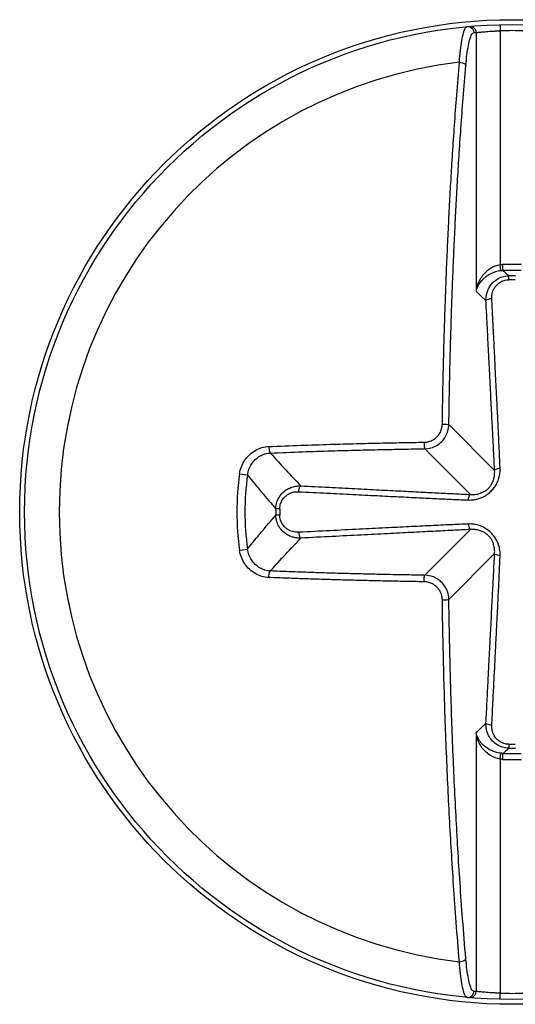
# Model space of a CAD drawing. Units: inches. Extents: x 0 to 34, y 0 to 22.
# Drawn here: x 17.1 to 17.2, y 10.8 to 10.9 of the extents above; entities that cross this region are included whole.
import ezdxf

# ---------------------------------------------------------------- set-up
doc = ezdxf.new("R2010")
doc.units = ezdxf.units.IN
doc.header["$LTSCALE"] = 1.87
doc.header["$MEASUREMENT"] = 0
doc.layers.get('0').update_dxf_attribs({"linetype": 'CONTINUOUS'})

msp = doc.modelspace()

# ---------------------------------------------------------------- linework, layer by layer
at = {"color": 7, "linetype": 'CONTINUOUS'}
for p, q in [((17.2135876319, 10.9362246868), (17.2136078864, 10.9354055475)), ((17.2103622243, 10.9351776506), (17.2103622243, 10.9003829367)), ((17.2136078864, 10.9354055475), (17.2136078864, 10.9039364238)), ((17.2137058197, 10.9031321731), (17.2136078864, 10.9039364238)), ((17.2139809324, 10.903152847), (17.2139502803, 10.9039636833)), ((17.2147779809, 10.9019300994), (17.2147706694, 10.9024612168)), ((17.2128563761, 10.8762908148), (17.2067050496, 10.8824421413)), ((17.209610714, 10.8730451527), (17.2034593875, 10.8791964792)), ((17.1785688757, 10.8758421672), (17.1796318783, 10.8756927915)), ((17.1839714102, 10.871123549), (17.1834403101, 10.871130861)), ((17.1839714102, 10.8702635224), (17.1834403101, 10.8702562104)), ((17.209610714, 10.8683419187), (17.2034593875, 10.8621905922)), ((17.1785688757, 10.8655449042), (17.1796318785, 10.8656942801)), ((17.2128563761, 10.8650962566), (17.2067050496, 10.8589449301)), ((17.2103622243, 10.8410041346), (17.2103622243, 10.8062094208)), ((17.2147779809, 10.839456972), (17.2147706694, 10.8389258546)), ((17.2136078864, 10.8374506476), (17.2137058392, 10.8382550588)), ((17.2139502803, 10.837423388), (17.2139809324, 10.8382342244)), ((17.2136078864, 10.8374506476), (17.2136078864, 10.8059815239)), ((17.2135876319, 10.8051623845), (17.2136078864, 10.8059815239))]:
    msp.add_line(p, q, dxfattribs=at)
for radius in [0.0662066929, 0.0655511811]:
    msp.add_circle((17.2152079931, 10.8706935357), radius, dxfattribs=at)
for radius, start, end in [(0.0647317913, 88.5835599955, 91.4164400045), (0.0608932647, 96.6822424379, 263.3177575621), (0.0332939119, 87.8350761701, 92.1649238299), (0.0324824963, 87.8350761678, 92.1649238321), (0.0317706911, 89.2112984404, 90.7887015596), (0.0312395235, 89.2112984527, 90.7887015473), (0.0369990889, 172.0010131238, 187.9989868753), (0.0359256523, 172.0010127983, 187.9989872009), (0.0317706911, 179.2112956806, 180.7887043198), (0.0312395242, 179.2112968107, 180.7887031895), (0.0312395235, 269.2112984527, 270.7887015473), (0.0324824963, 267.8350761675, 272.1649238319), (0.0317706911, 269.2112984404, 270.7887015596), (0.033293912, 267.8350761701, 272.1649238299), (0.0647317913, 268.5835599955, 271.4164400045)]:
    msp.add_arc((17.2152079931, 10.8706935357), radius, start, end, dxfattribs=at)
for points, knots in [([(17.208122275, 10.9311731379), (17.2081600375, 10.9317101321), (17.2082469456, 10.932695151), (17.2084175372, 10.9340070615), (17.2086345054, 10.9350149624), (17.2088249033, 10.9356342156), (17.2090605092, 10.9359558418), (17.2091741486, 10.9359664249)], [0, 0, 0, 0, 0.3230848926, 0.5922881788, 0.7973668075, 0.9315016399, 1, 1, 1, 1]), ([(17.2089838697, 10.9307448373), (17.2090259962, 10.9312371892), (17.2091203951, 10.9321419092), (17.2093002029, 10.9333490682), (17.2095216636, 10.9342748899), (17.2097178069, 10.9348532628), (17.2099518318, 10.9351402815), (17.2100609872, 10.9351505138)], [0, 0, 0, 0, 0.3203744223, 0.5887593795, 0.7938202416, 0.9289206851, 1, 1, 1, 1]), ([(17.2091741486, 10.9359664249), (17.2092852922, 10.935976699), (17.2095150846, 10.9359497401), (17.2098118331, 10.9357727585), (17.2100131664, 10.9354908504), (17.2100607855, 10.9352631746), (17.2100609872, 10.9351505138)], [0, 0, 0, 0, 0.2488022231, 0.498341606, 0.7488714092, 1, 1, 1, 1]), ([(17.2094791989, 10.9359939051), (17.2095900848, 10.9360036332), (17.209819091, 10.935975816), (17.2101144616, 10.9357984879), (17.2103147043, 10.9355170393), (17.210362034, 10.9352900014), (17.2103622249, 10.9351776506)], [0, 0, 0, 0, 0.2488059504, 0.4983449628, 0.7488713944, 1, 1, 1, 1]), ([(17.2100609872, 10.9351505138), (17.2101111839, 10.935155154), (17.2102115858, 10.9351643169), (17.2103120088, 10.9351732452), (17.2103622243, 10.9351776506)], [0, 0, 0, 0, 0.5000112771, 1, 1, 1, 1]), ([(17.2103622243, 10.9351776506), (17.2104244738, 10.9351844765), (17.2105479493, 10.9351977375), (17.210756649, 10.9352192044), (17.2110132106, 10.9352442217), (17.2113425411, 10.9352739849), (17.2117400314, 10.9353063696), (17.212190914, 10.9353383872), (17.2126701217, 10.9353668965), (17.2131458149, 10.9353895685), (17.2134580317, 10.9354009165), (17.2136078864, 10.9354055475)], [0, 0, 0, 0, 0.0577260785, 0.1144747772, 0.1933956398, 0.2953469293, 0.4192884752, 0.5610139344, 0.7120123587, 0.8617967349, 1, 1, 1, 1]), ([(17.2058272018, 10.8825259352), (17.2058349658, 10.8830676818), (17.2058525854, 10.8842173229), (17.2058846857, 10.886057224), (17.2059256108, 10.8881183592), (17.2059770758, 10.8903982722), (17.206040792, 10.8928896239), (17.2061196087, 10.8956189078), (17.206217519, 10.898625173), (17.2063371756, 10.9018830842), (17.2064772602, 10.9052754345), (17.2066339926, 10.90867858), (17.2068047454, 10.9120344574), (17.2069940725, 10.9154268569), (17.2072106099, 10.9189734069), (17.2074649503, 10.9227736597), (17.2077666321, 10.926873022), (17.2079965209, 10.9297028118), (17.208122275, 10.9311731379)], [0, 0, 0, 0, 0.0333682305, 0.0708117512, 0.113332016, 0.1603332264, 0.2112614085, 0.2668179969, 0.3284926695, 0.3965073925, 0.4675991504, 0.5375962368, 0.6063198935, 0.6745457213, 0.7468498177, 0.8251486075, 0.9091157323, 1, 1, 1, 1]), ([(17.2067050496, 10.8824421413), (17.2067127586, 10.8829800502), (17.2067302537, 10.8841215671), (17.2067621288, 10.8859485576), (17.2068027666, 10.8879951945), (17.206853869, 10.8902590048), (17.2069171336, 10.8927326666), (17.2069953938, 10.8954426568), (17.207092614, 10.8984276991), (17.2072114229, 10.9016624829), (17.2073505116, 10.9050306914), (17.2075061291, 10.908409623), (17.2076756741, 10.9117417607), (17.2078636629, 10.9151101716), (17.20807867, 10.9186316451), (17.2083312121, 10.922405015), (17.2086307552, 10.9264752979), (17.2088590124, 10.9292849955), (17.2089838697, 10.9307448373)], [0, 0, 0, 0, 0.0333681602, 0.070812824, 0.1133394051, 0.1603392366, 0.2112651587, 0.2668224806, 0.3285008166, 0.3965152743, 0.4676001835, 0.5375970587, 0.6063207143, 0.6745483539, 0.7468528443, 0.8251518702, 0.9091202006, 1, 1, 1, 1]), ([(17.2081222789, 10.9311731049), (17.2082574452, 10.9311690034), (17.2085097447, 10.9311281626), (17.208820458, 10.9309932526), (17.2089651056, 10.9308276428), (17.2089838697, 10.9307448373)], [0, 0, 0, 0, 0.4016092104, 0.747844717, 1, 1, 1, 1]), ([(17.2136078864, 10.9039364238), (17.2133619725, 10.9038991775), (17.2129007105, 10.9037710189), (17.2123034796, 10.9034649611), (17.2118302319, 10.9031140539), (17.2114642863, 10.9027583157), (17.2111812227, 10.9024138367), (17.2109622342, 10.9020881213), (17.210793278, 10.9017846516), (17.2106634636, 10.901504306), (17.2105642446, 10.9012461914), (17.2104889428, 10.9010082739), (17.2104323984, 10.9007877726), (17.2103907186, 10.9005814673), (17.2103704683, 10.9004478576), (17.2103622243, 10.9003829368)], [0, 0, 0, 0, 0.1450756317, 0.2763672938, 0.3894495687, 0.4874602226, 0.5733436814, 0.6490568231, 0.7160923499, 0.7757316165, 0.8291132355, 0.8772813721, 0.9212116885, 0.9618280654, 1, 1, 1, 1]), ([(17.2137058197, 10.9031321731), (17.2134604981, 10.903103449), (17.2130023509, 10.9030067005), (17.212396519, 10.9027713451), (17.2119116901, 10.9025000635), (17.2115342075, 10.9022245012), (17.2112403142, 10.9019574783), (17.2110113658, 10.9017049229), (17.2108333459, 10.9014696091), (17.2106953199, 10.901252252), (17.2105886579, 10.901052171), (17.2105065776, 10.9008677892), (17.2104438089, 10.9006969441), (17.210396344, 10.9005371347), (17.2103722914, 10.9004333314), (17.2103622243, 10.9003829368)], [0, 0, 0, 0, 0.160958378, 0.3032169885, 0.4220494798, 0.5219806934, 0.6071417589, 0.6803697488, 0.7438056263, 0.7991929706, 0.8479855378, 0.8914284471, 0.9306123512, 0.9665109703, 1, 1, 1, 1]), ([(17.2139502803, 10.9039636833), (17.2138930226, 10.9039615191), (17.2137786644, 10.9039548138), (17.2136646856, 10.9039433404), (17.2136078864, 10.9039364238)], [0, 0, 0, 0, 0.5003483681, 1, 1, 1, 1]), ([(17.2139809324, 10.9031528484), (17.2139349224, 10.9031513187), (17.2138430435, 10.9031463477), (17.2137514521, 10.9031375471), (17.2137058169, 10.9031321964)], [0, 0, 0, 0, 0.5004763701, 1, 1, 1, 1]), ([(17.2139809324, 10.903152847), (17.2141116148, 10.9030396325), (17.2143754956, 10.9028098117), (17.2146381316, 10.9025785689), (17.2147706694, 10.9024612168)], [0, 0, 0, 0, 0.4941102273, 1, 1, 1, 1]), ([(17.2116940659, 10.8990929151), (17.2116893087, 10.8992308015), (17.2116962511, 10.8995234591), (17.2117656554, 10.8999842927), (17.2119171033, 10.9004849597), (17.2121791563, 10.9010130103), (17.2125848259, 10.9015415557), (17.2131620992, 10.9020185266), (17.2139095213, 10.9023656239), (17.2144782055, 10.9024558138), (17.2147706704, 10.9024611387)], [0, 0, 0, 0, 0.0814966742, 0.1724595659, 0.2744850527, 0.3892352404, 0.5188150902, 0.6652147586, 0.8272150231, 1, 1, 1, 1]), ([(17.2124789335, 10.8993719025), (17.2124735993, 10.8994770299), (17.2124752192, 10.8997000517), (17.2125223152, 10.9000514213), (17.2126314079, 10.9004329256), (17.2128244377, 10.9008350111), (17.213126972, 10.9012370582), (17.2135611132, 10.9015991675), (17.2141262363, 10.9018609257), (17.2145565987, 10.9019271499), (17.2147779809, 10.9019300994)], [0, 0, 0, 0, 0.0821484365, 0.1735927078, 0.2758601462, 0.3905516933, 0.5197589477, 0.6655894669, 0.8272148032, 1, 1, 1, 1]), ([(17.2103622243, 10.9003829367), (17.2104708773, 10.9002799819), (17.2106899502, 10.9000713157), (17.2110203657, 10.8997532157), (17.2113559895, 10.8994264978), (17.2115808089, 10.899205108), (17.2116940667, 10.8990929151)], [0, 0, 0, 0, 0.2421790548, 0.4894999172, 0.7420686736, 1, 1, 1, 1]), ([(17.2124789335, 10.8993719026), (17.2123556486, 10.8993649619), (17.2121312685, 10.8993346368), (17.2118636275, 10.8992521514), (17.2117160923, 10.8991511058), (17.2116940659, 10.8990929151)], [0, 0, 0, 0, 0.4326038565, 0.7820168496, 1, 1, 1, 1]), ([(17.2128563761, 10.8762908148), (17.2128434496, 10.8765493545), (17.2128159973, 10.8770966638), (17.212772278, 10.8779642204), (17.212723832, 10.8789221508), (17.2126707607, 10.8799686875), (17.2126130797, 10.8811037737), (17.2125504355, 10.8823345682), (17.2124822264, 10.8836730376), (17.2124079018, 10.8851300879), (17.212327162, 10.8867116761), (17.212239856, 10.8884208347), (17.2121456511, 10.8902641481), (17.2120440553, 10.8922513006), (17.2119346946, 10.8943896514), (17.2118171546, 10.8966873433), (17.2117360715, 10.898272038), (17.2116940667, 10.8990929151)], [0, 0, 0, 0, 0.0340135789, 0.0720047824, 0.1141383156, 0.1600428956, 0.2096924485, 0.2634768157, 0.3219739845, 0.3857904942, 0.4551766575, 0.5300593293, 0.6106602852, 0.6976971856, 0.7915046979, 0.891998731, 1, 1, 1, 1]), ([(17.2135934394, 10.8765610195), (17.2135831296, 10.8768201754), (17.2135605188, 10.877368587), (17.2135228237, 10.8782376039), (17.2134796164, 10.8791966897), (17.2134310749, 10.8802441404), (17.2133773098, 10.8813799484), (17.2133180724, 10.8826113189), (17.2132528515, 10.8839502554), (17.2131811611, 10.8854076891), (17.2131027455, 10.886989594), (17.2130174907, 10.8886990151), (17.2129251011, 10.8905425474), (17.2128251179, 10.8925298839), (17.2127171926, 10.8946683909), (17.2126009336, 10.896966216), (17.2125205869, 10.8985509891), (17.2124789335, 10.8993719025)], [0, 0, 0, 0, 0.0340694128, 0.07209997, 0.1142605692, 0.1601817958, 0.2098398072, 0.2636263352, 0.3221205658, 0.3859298394, 0.4553049947, 0.5301733242, 0.610756948, 0.6977736609, 0.7915582508, 0.8920268229, 1, 1, 1, 1]), ([(17.2033755936, 10.880074327), (17.2035887403, 10.8800773768), (17.2040168861, 10.8801395159), (17.2046115665, 10.8803933702), (17.2051209759, 10.8807887803), (17.2055119607, 10.8812976135), (17.2057625127, 10.8818881048), (17.2058242206, 10.8823130062), (17.2058272018, 10.8825259352)], [0, 0, 0, 0, 0.1672349076, 0.3349539379, 0.5019070376, 0.6675925555, 0.8329366473, 1, 1, 1, 1]), ([(17.2034593875, 10.8791964792), (17.2037423933, 10.8792008878), (17.204309567, 10.8792842484), (17.2050964388, 10.8796217), (17.2057694737, 10.8801452654), (17.2062863977, 10.8808179142), (17.2066183668, 10.8815984764), (17.2067007017, 10.8821602973), (17.2067050496, 10.8824421413)], [0, 0, 0, 0, 0.1677965774, 0.3353665004, 0.5022444386, 0.6677978065, 0.8328926329, 1, 1, 1, 1]), ([(17.2058272018, 10.8825259352), (17.2059615645, 10.8825251384), (17.2062056334, 10.8825215896), (17.2064907098, 10.8824856384), (17.206661897, 10.8824740704), (17.2067050496, 10.8824421413)], [0, 0, 0, 0, 0.4556332525, 0.817968384, 1, 1, 1, 1]), ([(17.1785688757, 10.8758421672), (17.1786140716, 10.8761641935), (17.1787782338, 10.8768003699), (17.1792299863, 10.8776732823), (17.1798646376, 10.8784216868), (17.1806494103, 10.8790028607), (17.1815403212, 10.8793829413), (17.182176188, 10.8794877437), (17.1824927189, 10.8795006532)], [0, 0, 0, 0, 0.1680526524, 0.336168328, 0.5038779776, 0.6707692707, 0.8362824085, 1, 1, 1, 1]), ([(17.1824927189, 10.8795006532), (17.183937926, 10.8795600502), (17.1866884826, 10.8796649581), (17.1906123548, 10.8797932088), (17.1941473016, 10.8798917914), (17.1973687465, 10.879967987), (17.2004059899, 10.8800281724), (17.2023867855, 10.8800601559), (17.2033755936, 10.880074327)], [0, 0, 0, 0, 0.2077070481, 0.3952646228, 0.5637669509, 0.7155212742, 0.8579925087, 1, 1, 1, 1]), ([(17.1824927191, 10.8795006532), (17.1824949265, 10.8793660644), (17.1825156358, 10.8791182823), (17.1825843151, 10.8788290622), (17.1826669856, 10.8786539261), (17.1827243998, 10.878626868)], [0, 0, 0, 0, 0.4375865153, 0.7936661658, 1, 1, 1, 1]), ([(17.1827243998, 10.878626868), (17.1841592512, 10.8786858393), (17.1868902611, 10.8787900025), (17.1907863277, 10.8789173457), (17.1942963426, 10.8790152337), (17.1974949473, 10.8790908893), (17.2005106993, 10.8791506494), (17.202477487, 10.8791824071), (17.2034593875, 10.8791964792)], [0, 0, 0, 0, 0.2076895055, 0.3952547856, 0.563764393, 0.7155184467, 0.8579787864, 1, 1, 1, 1]), ([(17.2033755938, 10.8800743269), (17.2033763919, 10.8799399779), (17.2033799425, 10.8796959367), (17.2034158918, 10.8794108939), (17.2034274615, 10.8792397287), (17.2034593875, 10.8791965825)], [0, 0, 0, 0, 0.455639773, 0.8179707442, 1, 1, 1, 1]), ([(17.1796318496, 10.8756927956), (17.1796667933, 10.8759492888), (17.1797947236, 10.8764562565), (17.1801489141, 10.8771534041), (17.1806479874, 10.8777528528), (17.1812664248, 10.8782201691), (17.1819701095, 10.8785282045), (17.1824735448, 10.8786149628), (17.1827243998, 10.8786267982)], [0, 0, 0, 0, 0.1684134618, 0.3368587129, 0.5047269615, 0.6715195872, 0.8366146429, 1, 1, 1, 1]), ([(17.1827243998, 10.878626868), (17.1833919555, 10.8778561033), (17.1847284279, 10.8763594434), (17.1861143543, 10.8749083438), (17.1868085607, 10.8742074648)], [0, 0, 0, 0, 0.5082684767, 1, 1, 1, 1]), ([(17.2093405093, 10.8723080893), (17.2094575748, 10.8723034321), (17.209705386, 10.8723037336), (17.2100981993, 10.872339202), (17.2105370067, 10.8724245209), (17.211023755, 10.8725811284), (17.2115407047, 10.8728307084), (17.212046329, 10.8731765637), (17.2125044031, 10.873600933), (17.2128993374, 10.8740891344), (17.2132239834, 10.874644859), (17.2134603041, 10.8752656974), (17.213587165, 10.8759148851), (17.2136017531, 10.8763519759), (17.2135934394, 10.8765610195)], [0, 0, 0, 0, 0.0520718174, 0.1099957984, 0.1750462144, 0.2503598528, 0.3366292231, 0.4292585883, 0.5215823766, 0.6132094313, 0.7073788475, 0.8064579272, 0.9070155158, 1, 1, 1, 1]), ([(17.2135934394, 10.8765610198), (17.2134768225, 10.8765522748), (17.213265958, 10.8765208601), (17.2130144583, 10.8764405677), (17.2128774632, 10.876345248), (17.2128563761, 10.8762908148)], [0, 0, 0, 0, 0.4351749792, 0.7827738163, 1, 1, 1, 1]), ([(17.1796318785, 10.8756927912), (17.1802534281, 10.8749058137), (17.1815012357, 10.8733667485), (17.1827918297, 10.8718633013), (17.1834403101, 10.8711308609)], [0, 0, 0, 0, 0.5061993975, 1, 1, 1, 1]), ([(17.209610714, 10.8730451527), (17.2097054921, 10.8730389079), (17.2099056882, 10.8730333822), (17.210222585, 10.8730509513), (17.2105745913, 10.8731045669), (17.2109615865, 10.8732095206), (17.2113682025, 10.8733824493), (17.2117605716, 10.8736301334), (17.212107593, 10.8739455769), (17.2123968543, 10.8743204411), (17.2126265451, 10.8747566617), (17.2127874173, 10.87525044), (17.2128667378, 10.8757708722), (17.2128674991, 10.8761219836), (17.2128563761, 10.8762908148)], [0, 0, 0, 0, 0.0541967139, 0.1141414249, 0.1808670907, 0.2570042569, 0.3423439655, 0.432033566, 0.5204620608, 0.6085483558, 0.7008598627, 0.800406846, 0.9034576959, 1, 1, 1, 1]), ([(17.1834404717, 10.8711308594), (17.1834462031, 10.8714416455), (17.1835483845, 10.872052367), (17.1839485403, 10.872851033), (17.1845049158, 10.873455946), (17.1851190937, 10.8738584171), (17.1857233657, 10.8740924543), (17.1862847098, 10.8742003852), (17.1866416609, 10.8742132239), (17.1868085607, 10.8742074665)], [0, 0, 0, 0, 0.1837005366, 0.3594931541, 0.5207397601, 0.663670588, 0.7897326166, 0.9013063875, 1, 1, 1, 1]), ([(17.1865295732, 10.8734225979), (17.1865365138, 10.8735458828), (17.186566839, 10.8737702626), (17.1866493244, 10.8740379034), (17.18675037, 10.8741854384), (17.1868085607, 10.8742074648)], [0, 0, 0, 0, 0.4326038779, 0.7820168606, 1, 1, 1, 1]), ([(17.1868085607, 10.8742074648), (17.1880647367, 10.8741431855), (17.1904897782, 10.87401911), (17.1939943029, 10.8738398698), (17.1972266732, 10.8736746379), (17.2001815302, 10.8735237143), (17.2028653228, 10.8733868084), (17.2053035973, 10.8732626768), (17.2075244059, 10.8731500271), (17.2089368118, 10.8730788394), (17.209610714, 10.8730451527)], [0, 0, 0, 0, 0.1652723659, 0.3190573531, 0.4610821422, 0.5905471867, 0.7078196394, 0.8141800699, 0.911341432, 1, 1, 1, 1]), ([(17.1839714102, 10.871123549), (17.1839746362, 10.8713579972), (17.1840493853, 10.8718194227), (17.1843507232, 10.872422972), (17.1847734782, 10.8728779634), (17.1852412263, 10.8731774981), (17.1857019322, 10.8733484841), (17.1861301722, 10.8734237567), (17.1864022786, 10.873429057), (17.1865295732, 10.8734225979)], [0, 0, 0, 0, 0.1830759238, 0.3585024544, 0.5192482278, 0.6620208446, 0.7883238615, 0.9004796876, 1, 1, 1, 1]), ([(17.1865295732, 10.8734225979), (17.1877857333, 10.8733588601), (17.190210771, 10.8732359634), (17.1937153611, 10.8730589993), (17.19694793, 10.8728966351), (17.1999031749, 10.872749384), (17.2025876231, 10.8726172884), (17.2050269684, 10.8724996708), (17.2072502423, 10.872396301), (17.2086649052, 10.8723349566), (17.2093405093, 10.8723080893)], [0, 0, 0, 0, 0.1652199727, 0.3189588782, 0.460945315, 0.590381679, 0.7076379146, 0.8139979062, 0.9111832968, 1, 1, 1, 1]), ([(17.2093405093, 10.8723080893), (17.2093492543, 10.8724247062), (17.2093806689, 10.8726355706), (17.2094609613, 10.8728870702), (17.2095562808, 10.8730240654), (17.209610714, 10.8730451527)], [0, 0, 0, 0, 0.4351748409, 0.7827736921, 1, 1, 1, 1]), ([(17.1796318785, 10.8656942801), (17.1802534286, 10.8664812583), (17.1815012362, 10.8680203236), (17.1827918303, 10.8695237707), (17.1834403101, 10.8702562104)], [0, 0, 0, 0, 0.5061998391, 1, 1, 1, 1]), ([(17.1868085607, 10.8671796058), (17.1866706753, 10.8671748485), (17.1863780202, 10.8671817908), (17.1859171912, 10.8672511945), (17.1854165296, 10.8674026407), (17.1848884839, 10.8676646906), (17.1843599413, 10.8680703565), (17.1838829697, 10.8686476273), (17.1835358666, 10.869395052), (17.1834456774, 10.8699637419), (17.1834403519, 10.8702562109)], [0, 0, 0, 0, 0.0814962753, 0.1724583939, 0.2744829444, 0.3892322336, 0.5188113826, 0.6652108622, 0.8272122432, 1, 1, 1, 1]), ([(17.1865295732, 10.8679644734), (17.1864244469, 10.8679591393), (17.1862014276, 10.8679607592), (17.1858500622, 10.868007855), (17.1854685628, 10.8681169466), (17.1850664819, 10.8683099745), (17.1846644372, 10.8686125063), (17.1843023302, 10.8690466461), (17.1840405593, 10.8696117688), (17.1839743602, 10.8700421382), (17.1839714102, 10.8702635224)], [0, 0, 0, 0, 0.0821479903, 0.1735914518, 0.2758579463, 0.3905486379, 0.5197553112, 0.6655858538, 0.8272125921, 1, 1, 1, 1]), ([(17.2093405093, 10.869078982), (17.2085421646, 10.8690472349), (17.206858814, 10.8689732924), (17.2042034083, 10.8688482453), (17.2012781036, 10.8687057), (17.1980600818, 10.8685460798), (17.1945211716, 10.8683686801), (17.1906411214, 10.8681729076), (17.1879387934, 10.8680359776), (17.1865295732, 10.8679644734)], [0, 0, 0, 0, 0.1049525018, 0.2213347293, 0.3491976057, 0.4896728141, 0.6445699737, 0.8146483569, 1, 1, 1, 1]), ([(17.2093404924, 10.8690789774), (17.209349236, 10.8689623571), (17.2093806511, 10.8687514878), (17.2094609461, 10.8684999876), (17.2095562784, 10.868362996), (17.209610714, 10.8683419187)], [0, 0, 0, 0, 0.4351829484, 0.7827809537, 1, 1, 1, 1]), ([(17.2135934394, 10.8648260519), (17.2135977944, 10.8649355164), (17.213598129, 10.8651670877), (17.2135681712, 10.8655341379), (17.2134954547, 10.8659422308), (17.213362144, 10.866395252), (17.2131464679, 10.8668864625), (17.2128345727, 10.8673878034), (17.2124330657, 10.8678612698), (17.2119601138, 10.8682779769), (17.211422384, 10.8686247345), (17.2108095728, 10.868892599), (17.2101071754, 10.8690630543), (17.2096034256, 10.8690894654), (17.2093405093, 10.869078982)], [0, 0, 0, 0, 0.0486933311, 0.1028099019, 0.1634841609, 0.2326220189, 0.3122216702, 0.4011951838, 0.4941032903, 0.5871636985, 0.6803737029, 0.7773907263, 0.8830460276, 1, 1, 1, 1]), ([(17.1827243998, 10.8627602033), (17.1833919559, 10.8635309685), (17.1847284283, 10.8650276284), (17.1861143547, 10.866478728), (17.1868085607, 10.8671796066)], [0, 0, 0, 0, 0.5082687794, 1, 1, 1, 1]), ([(17.1865295732, 10.8679644734), (17.1865365138, 10.8678411885), (17.186566839, 10.8676168084), (17.1866493243, 10.8673491674), (17.18675037, 10.8672016322), (17.1868085607, 10.8671796058)], [0, 0, 0, 0, 0.4326038556, 0.7820168496, 1, 1, 1, 1]), ([(17.209610714, 10.8683419187), (17.2088143681, 10.8683021116), (17.2071335595, 10.8682172923), (17.2044808183, 10.8680825676), (17.2015564609, 10.8679335309), (17.1983389202, 10.867769267), (17.194800219, 10.8675884118), (17.1909201963, 10.8673899824), (17.1882178231, 10.8672517193), (17.1868085607, 10.8671796066)], [0, 0, 0, 0, 0.1047672543, 0.2211323982, 0.3490086251, 0.4895145723, 0.6444547224, 0.814586395, 1, 1, 1, 1]), ([(17.2128563761, 10.8650962566), (17.2128622164, 10.8651848936), (17.2128678447, 10.8653720305), (17.2128538065, 10.8656682766), (17.2128088235, 10.865996083), (17.2127200973, 10.8663574219), (17.2125714147, 10.8667454851), (17.212349886, 10.8671364862), (17.2120544778, 10.8674978266), (17.2116947763, 10.8678055796), (17.2112756142, 10.8680528844), (17.2107898069, 10.8682375403), (17.2102268506, 10.8683479843), (17.2098228653, 10.8683559054), (17.209610714, 10.8683419187)], [0, 0, 0, 0, 0.0506874357, 0.1067239015, 0.1690473584, 0.2392032061, 0.3185821053, 0.4054361163, 0.4945067544, 0.5835239381, 0.6741544224, 0.7708728342, 0.8786800656, 1, 1, 1, 1]), ([(17.1824927189, 10.8618864181), (17.1821762511, 10.8618994213), (17.181541277, 10.8620039083), (17.1806510625, 10.8623833567), (17.179866618, 10.8629635053), (17.1792306645, 10.8637124358), (17.178778351, 10.8645861299), (17.1786140969, 10.865223216), (17.1785688757, 10.8655449042)], [0, 0, 0, 0, 0.1636864757, 0.3287619985, 0.4956823537, 0.6633506836, 0.8321190585, 1, 1, 1, 1]), ([(17.1827243998, 10.8627603102), (17.1824728301, 10.86277222), (17.1819694787, 10.8628590264), (17.1812662133, 10.8631671561), (17.1806487967, 10.8636335128), (17.1801492813, 10.8642329237), (17.1797948501, 10.8649303506), (17.1796667908, 10.8654379463), (17.1796318417, 10.8656942749)], [0, 0, 0, 0, 0.1638518361, 0.3284105437, 0.4950779039, 0.6627162475, 0.8316924648, 1, 1, 1, 1]), ([(17.2116940667, 10.8422941563), (17.2117449142, 10.8432878402), (17.2118435571, 10.8452157637), (17.2119840524, 10.8479623937), (17.2121110072, 10.8504451818), (17.2122235762, 10.8526475804), (17.2123243837, 10.8546209442), (17.2124151154, 10.8563982939), (17.2124971484, 10.8580066684), (17.2125715378, 10.8594668522), (17.2126391874, 10.8607967311), (17.212700831, 10.8620109506), (17.2127570703, 10.8631216859), (17.2128083749, 10.8641386828), (17.2128408874, 10.8647864687), (17.2128563761, 10.8650962566)], [0, 0, 0, 0, 0.1307371485, 0.2536532394, 0.36136867, 0.4573923595, 0.5434178609, 0.6209993356, 0.6912335109, 0.755026902, 0.8131107979, 0.8662005179, 0.9147762408, 0.9592441891, 1, 1, 1, 1]), ([(17.2124789335, 10.8420151688), (17.2125293557, 10.8430088986), (17.2126270883, 10.844936921), (17.2127659588, 10.847683724), (17.2128910641, 10.850166719), (17.2130015724, 10.8523693655), (17.2131000607, 10.854343027), (17.2131881649, 10.8561207386), (17.2132671988, 10.8577295586), (17.2133381396, 10.8591902982), (17.21340179, 10.860520881), (17.2134587529, 10.861736007), (17.2135094575, 10.8628479313), (17.213554147, 10.8638665207), (17.2135810868, 10.8645155473), (17.2135934394, 10.8648260519)], [0, 0, 0, 0, 0.1307033816, 0.2535884709, 0.3612784239, 0.4572811311, 0.5432900596, 0.6208594261, 0.6910863499, 0.7548780572, 0.8129670142, 0.8660703698, 0.9146711741, 0.9591801324, 1, 1, 1, 1]), ([(17.2135934394, 10.8648260518), (17.2134768226, 10.8648347968), (17.2132659581, 10.8648662114), (17.2130144585, 10.8649465038), (17.2128774633, 10.8650418233), (17.2128563761, 10.8650962566)], [0, 0, 0, 0, 0.4351748567, 0.782773703, 1, 1, 1, 1]), ([(17.2033755936, 10.8613127444), (17.2026920505, 10.8613225406), (17.2012515216, 10.8613449933), (17.1989948232, 10.8613861714), (17.1966161923, 10.8614365395), (17.1942083719, 10.8614948653), (17.1918486869, 10.8615591633), (17.1895455851, 10.8616288066), (17.1872607001, 10.861704657), (17.1849160722, 10.8617895249), (17.1833204431, 10.8618523992), (17.1824927189, 10.8618864181)], [0, 0, 0, 0, 0.0981668554, 0.2068848226, 0.3241154149, 0.4398142769, 0.5527487131, 0.6630914462, 0.7706903719, 0.8810384558, 1, 1, 1, 1]), ([(17.1824927334, 10.861886422), (17.1824949346, 10.8620210224), (17.1825156359, 10.8622688314), (17.1825843119, 10.8625580827), (17.1826669803, 10.8627332466), (17.1827243998, 10.8627603102)], [0, 0, 0, 0, 0.4375781165, 0.79366455, 1, 1, 1, 1]), ([(17.2034593875, 10.8621905922), (17.2027806574, 10.8622003194), (17.2013502297, 10.8622226148), (17.1991096396, 10.8622634995), (17.1967479831, 10.8623135081), (17.194357363, 10.8623714161), (17.1920142679, 10.8624352614), (17.1897273679, 10.8625044145), (17.187458614, 10.8625797295), (17.185130584, 10.8626639966), (17.1835462611, 10.8627264253), (17.1827243998, 10.8627602033)], [0, 0, 0, 0, 0.0981708753, 0.2068993126, 0.324097058, 0.4397995513, 0.5527416798, 0.6630905453, 0.7706912978, 0.8810386394, 1, 1, 1, 1]), ([(17.2033755936, 10.8613127444), (17.2033763904, 10.8614471071), (17.2033799392, 10.861691176), (17.2034158904, 10.8619762524), (17.2034274584, 10.8621474396), (17.2034593875, 10.8621905922)], [0, 0, 0, 0, 0.4556332481, 0.8179683799, 1, 1, 1, 1]), ([(17.2067050496, 10.8589449301), (17.2067031674, 10.8590656565), (17.2066850959, 10.859319239), (17.2066103352, 10.8597132914), (17.2064731549, 10.8601341417), (17.2062577191, 10.8605739555), (17.2059461917, 10.8610192892), (17.2055192872, 10.8614490197), (17.2049584053, 10.8618303097), (17.204258876, 10.8621113025), (17.2037331473, 10.862186371), (17.2034593875, 10.8621905922)], [0, 0, 0, 0, 0.0714900671, 0.1501668784, 0.2369154109, 0.3327921961, 0.439099895, 0.5572889718, 0.6895090617, 0.8378892366, 1, 1, 1, 1]), ([(17.2058272018, 10.8588611362), (17.2058258922, 10.8589524651), (17.2058124579, 10.8591442998), (17.2057562335, 10.8594424575), (17.2056527163, 10.8597609455), (17.2054898437, 10.8600938013), (17.2052540716, 10.8604307033), (17.2049308855, 10.8607554701), (17.2045064283, 10.8610429802), (17.2039781359, 10.8612539453), (17.2035816805, 10.8613098622), (17.2033755936, 10.8613127444)], [0, 0, 0, 0, 0.0715660174, 0.1503164409, 0.2371670793, 0.3331709241, 0.4396161117, 0.5579283107, 0.6902072989, 0.8385095231, 1, 1, 1, 1]), ([(17.2058272018, 10.8588611362), (17.2059615644, 10.858861933), (17.2062056332, 10.8588654818), (17.2064907095, 10.858901433), (17.2066618967, 10.8589130009), (17.2067050492, 10.8589449301)], [0, 0, 0, 0, 0.4556332706, 0.8179683891, 1, 1, 1, 1]), ([(17.208122275, 10.8102139335), (17.2079702799, 10.8119910727), (17.2076953737, 10.8154125521), (17.2073417676, 10.8203759213), (17.2070455355, 10.8250505234), (17.2067885968, 10.8296128507), (17.2065600438, 10.8342179856), (17.2063561285, 10.8389558361), (17.2061848724, 10.8436445214), (17.2060501277, 10.8480730358), (17.2059503658, 10.8520547508), (17.2058782318, 10.8555973414), (17.2058421672, 10.8578169036), (17.2058272018, 10.8588611362)], [0, 0, 0, 0, 0.1098491996, 0.2113953989, 0.3064531372, 0.398321228, 0.4928210087, 0.5904190094, 0.6903817863, 0.7817760551, 0.8632849943, 0.9356816955, 1, 1, 1, 1]), ([(17.2089838697, 10.8106422341), (17.2088329611, 10.812406673), (17.2085600077, 10.8158038278), (17.2082089094, 10.8207319635), (17.2079147716, 10.8253734827), (17.2076596512, 10.8299034917), (17.2074327168, 10.8344759743), (17.2072302427, 10.8391802872), (17.2070601957, 10.843835818), (17.2069264015, 10.8482330571), (17.2068273439, 10.8521866321), (17.2067557192, 10.8557041891), (17.2067199093, 10.8579080707), (17.2067050496, 10.8589449301)], [0, 0, 0, 0, 0.1098420324, 0.211389524, 0.3064479091, 0.3983154017, 0.49281457, 0.5904113127, 0.6903768679, 0.7817726964, 0.863282654, 0.9356803428, 1, 1, 1, 1]), ([(17.2103622243, 10.8410041346), (17.2105076057, 10.8411418916), (17.210801527, 10.8414223434), (17.2112456118, 10.8418522323), (17.2115435828, 10.8421450872), (17.2116940667, 10.8422941563)], [0, 0, 0, 0, 0.3240439606, 0.6572902907, 1, 1, 1, 1]), ([(17.2147706721, 10.8389260525), (17.2144598641, 10.8389317837), (17.2138491074, 10.8390339802), (17.2130504194, 10.8394341748), (17.2124455205, 10.8399905783), (17.2120430767, 10.8406047579), (17.2118090625, 10.8412090135), (17.2117011445, 10.8417703327), (17.2116883079, 10.8421272653), (17.211694065, 10.8422941563)], [0, 0, 0, 0, 0.1837130906, 0.3595129436, 0.5207597334, 0.6636869771, 0.7897438544, 0.9013118237, 1, 1, 1, 1]), ([(17.2124789335, 10.8420151683), (17.2123556485, 10.8420221089), (17.2121312685, 10.8420524342), (17.2118636278, 10.8421349196), (17.2117160928, 10.8422359656), (17.2116940667, 10.8422941563)], [0, 0, 0, 0, 0.4326041429, 0.7820171225, 1, 1, 1, 1]), ([(17.2147779809, 10.839456972), (17.2145435156, 10.8394601977), (17.2140820668, 10.8395349827), (17.2134784986, 10.8398363412), (17.2130235186, 10.8402591209), (17.2127240048, 10.840726871), (17.2125530364, 10.8411875655), (17.2124777735, 10.8416157875), (17.2124724748, 10.8418878806), (17.2124789335, 10.8420151688)], [0, 0, 0, 0, 0.1830885869, 0.3585220567, 0.5192679449, 0.6620370346, 0.7883349851, 0.9004850816, 1, 1, 1, 1]), ([(17.2136078864, 10.8374506476), (17.2133699311, 10.8374868005), (17.2128807741, 10.8376204487), (17.2121837003, 10.8379856633), (17.211536449, 10.8385226022), (17.2109817699, 10.8392182948), (17.2105601325, 10.8400558371), (17.2104035522, 10.8406801669), (17.2103622243, 10.8410041346)], [0, 0, 0, 0, 0.1405525721, 0.293338882, 0.4562539533, 0.6281113725, 0.8092805677, 1, 1, 1, 1]), ([(17.2137058392, 10.8382550588), (17.2134676805, 10.8382829605), (17.2129821369, 10.8383838726), (17.212279448, 10.8386627753), (17.211619505, 10.8390730427), (17.2110446654, 10.8396068637), (17.2105952326, 10.8402526103), (17.2104134992, 10.8407488196), (17.2103622243, 10.8410041346)], [0, 0, 0, 0, 0.1564605562, 0.32171672, 0.4908860138, 0.6606201905, 0.830081551, 1, 1, 1, 1]), ([(17.2139809324, 10.8382342244), (17.2139350191, 10.838235751), (17.2138431403, 10.8382407178), (17.2137515483, 10.8382495147), (17.2137058171, 10.8382548765)], [0, 0, 0, 0, 0.4994249785, 1, 1, 1, 1]), ([(17.2139809324, 10.8382342244), (17.214111615, 10.8383474389), (17.2143754958, 10.8385772598), (17.2146381317, 10.8388085026), (17.2147706694, 10.8389258546)], [0, 0, 0, 0, 0.494110806, 1, 1, 1, 1]), ([(17.2139502803, 10.837423388), (17.2138931409, 10.8374255481), (17.2137787828, 10.8374322517), (17.2136648031, 10.8374437169), (17.2136078864, 10.8374506476)], [0, 0, 0, 0, 0.4993150856, 1, 1, 1, 1]), ([(17.208122275, 10.8102139339), (17.2082574472, 10.8102180359), (17.2085097553, 10.8102588807), (17.2088204755, 10.8103937995), (17.2089651164, 10.8105594258), (17.2089838697, 10.8106422341)], [0, 0, 0, 0, 0.4016153853, 0.7478506174, 1, 1, 1, 1]), ([(17.2100609872, 10.8062365576), (17.2099518318, 10.8062467899), (17.2097178069, 10.8065338085), (17.2095216636, 10.8071121815), (17.2093002029, 10.8080380031), (17.2091203951, 10.8092451621), (17.2090259962, 10.8101498821), (17.2089838697, 10.8106422341)], [0, 0, 0, 0, 0.0710793121, 0.2061797602, 0.4112406214, 0.6796255787, 1, 1, 1, 1]), ([(17.2091741486, 10.8054206465), (17.2090605092, 10.8054312296), (17.2088249033, 10.8057528558), (17.2086345054, 10.806372109), (17.2084175372, 10.8073800099), (17.2082469456, 10.8086919203), (17.2081600375, 10.8096769392), (17.208122275, 10.8102139335)], [0, 0, 0, 0, 0.0684983599, 0.2026331924, 0.4077118211, 0.6769151074, 1, 1, 1, 1]), ([(17.2091741549, 10.8054207142), (17.2092852928, 10.8054104415), (17.2095150725, 10.8054373981), (17.2098118091, 10.8056143616), (17.2100131447, 10.8058962438), (17.2100607767, 10.806123903), (17.2100609872, 10.8062365576)], [0, 0, 0, 0, 0.248802747, 0.4983423405, 0.7488718971, 1, 1, 1, 1]), ([(17.2094791989, 10.8053931661), (17.2095900848, 10.8053834381), (17.2098190908, 10.8054112554), (17.2101144611, 10.8055885836), (17.2103147037, 10.8058700322), (17.2103620334, 10.80609707), (17.2103622243, 10.8062094208)], [0, 0, 0, 0, 0.2488059236, 0.4983449241, 0.7488713667, 1, 1, 1, 1]), ([(17.2103622243, 10.8062094208), (17.2103120088, 10.8062138262), (17.2102115858, 10.8062227545), (17.2101111839, 10.8062319174), (17.2100609872, 10.8062365576)], [0, 0, 0, 0, 0.4999887229, 1, 1, 1, 1]), ([(17.2136078864, 10.8059815239), (17.2134605276, 10.8059860779), (17.2131529141, 10.8059972303), (17.2126830633, 10.8060195031), (17.2122072597, 10.8060476294), (17.2117565753, 10.8060794405), (17.2113563638, 10.8061118908), (17.2110226746, 10.8061419514), (17.2107617846, 10.8061673462), (17.2105499626, 10.8061891186), (17.210424946, 10.8062025432), (17.2103622243, 10.8062094208)], [0, 0, 0, 0, 0.1359014713, 0.2837407381, 0.4335894418, 0.5752566491, 0.7002105485, 0.8037125334, 0.8840965149, 0.9418361253, 1, 1, 1, 1])]:
    msp.add_open_spline(points, degree=3, knots=knots, dxfattribs=at)

doc.saveas('drawing.dxf')
